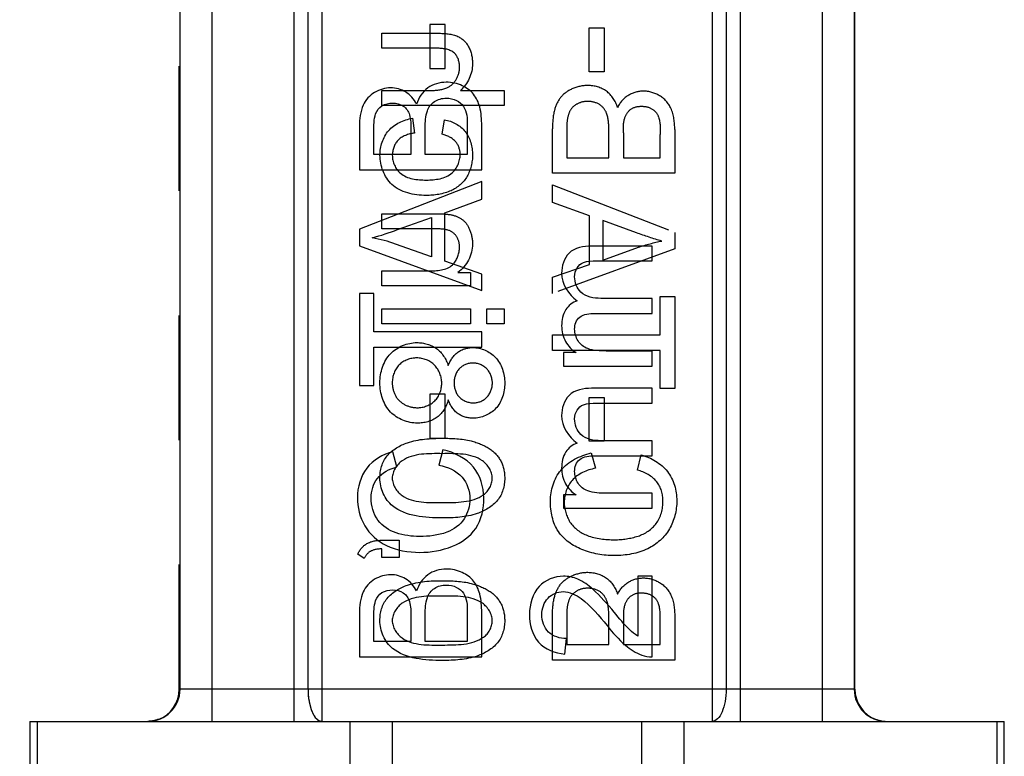
# Model space of a CAD drawing. Units: millimetres. Extents: x 0 to 210, y 0 to 297.
# Drawn here: x 83 to 99, y 149 to 160 of the extents above; entities that cross this region are included whole.
import ezdxf

# ---------------------------------------------------------------- set-up
doc = ezdxf.new("R2010")
doc.units = ezdxf.units.MM
doc.header["$LTSCALE"] = 19.36
doc.linetypes.add('HIDDEN', pattern=[0.2, 0.1, -0.1])
doc.layers.get('0').update_dxf_attribs({"linetype": 'CONTINUOUS'})
doc.layers.add('4_DIMS', color=7, linetype='CONTINUOUS')
doc.layers.add('6_FUNCOES_GEOM', color=7, linetype='CONTINUOUS')
doc.styles.get("Standard").update_dxf_attribs({"font": 'txt', "width": 0.8})
doc.dimstyles.new('DIMSTYLE_1', dxfattribs={"dimtxt": 2.5, "dimasz": 2.5, "dimexe": 0.18, "dimexo": 0.0625, "dimgap": 0.09, "dimtad": 1, "dimdec": 3, "dimzin": 0, "dimdsep": 46, "dimtxsty": 'Standard', "dimblk": '_FILLED', "dimblk1": '_FILLED', "dimblk2": '_FILLED', "dimcen": 0.09, "dimclrt": 5, "dimadec": 0, "dimazin": 0, "dimtfac": 1, "dimtdec": 3, "dimtofl": 0, "dimtmove": 0, "dimatfit": 3, "dimldrblk": '_FILLED', "dimfxl": 0, "dimtolj": 1, "dimtzin": 0, "dimarcsym": 0})

# ---------------------------------------------------------------- blocks, each defined once
blk = doc.blocks.new('_FILLED')
at = {"color": 0, "linetype": 'ByBlock'}
blk.add_solid([(0, 0), (-1, 0.16), (-1, -0.16)], dxfattribs=at)
blk = doc.blocks.new('*D3')
at = {"layer": '4_DIMS', "color": 2, "linetype": 'Continuous'}
for p, q in [((86.739, 175.126), (79.438, 175.126)), ((80.938, 175.126), (80.938, 156.873)), ((80.938, 138.621), (80.938, 156.873)), ((87.009, 138.621), (79.438, 138.621))]:
    blk.add_line(p, q, dxfattribs=at)
at = {"layer": '4_DIMS', "color": 2, "linetype": 'Continuous', "xscale": 2.5, "yscale": 2.5, "zscale": 2.5}
for p, rotation in [((80.938, 175.126), 90), ((80.938, 138.621), 270)]:
    blk.add_blockref('_FILLED', p, dxfattribs=dict(at, rotation=rotation))
at = {"layer": '4_DIMS', "color": 5, "linetype": 'Continuous', "width": 0.714286}
blk.add_text('36.505', height=2.5, rotation=90, dxfattribs=at).set_placement((79.063, 151.516))

msp = doc.modelspace()

# ---------------------------------------------------------------- linework, layer by layer
at = {"layer": '6_FUNCOES_GEOM', "color": 8, "linetype": 'HIDDEN'}
for p, q in [((85.6835, 149.5863), (85.6835, 173.1366)), ((88.8335, 159.5452), (88.8335, 159.7784)), ((88.8335, 159.7784), (89.7058, 159.7784)), ((92.0538, 159.1818), (92.0538, 159.8627)), ((92.0538, 159.8627), (92.2884, 159.8627)), ((92.2884, 159.8627), (92.2884, 159.1818)), ((89.7058, 159.5452), (88.8335, 159.5452)), ((92.2884, 159.1818), (92.0538, 159.1818)), ((88.8335, 158.6574), (88.8335, 158.8907)), ((88.8335, 158.8907), (89.5865, 158.8907)), ((90.0518, 158.8907), (90.7335, 158.8907)), ((90.7335, 158.8907), (90.7335, 158.6574)), ((90.7335, 158.6574), (88.8335, 158.6574)), ((89.3079, 158.4578), (89.3377, 158.2284)), ((89.7706, 158.2089), (89.8056, 158.4357)), ((91.4835, 157.6046), (91.4835, 158.2929)), ((91.7077, 158.2929), (91.7077, 157.8435)), ((92.3609, 157.8435), (92.3609, 158.2608)), ((93.3835, 158.2818), (93.3835, 157.6046)), ((92.5852, 158.2338), (92.5852, 157.8435)), ((93.1593, 157.8435), (93.1593, 158.2042)), ((91.7077, 157.8435), (92.3609, 157.8435)), ((92.5852, 157.8435), (93.1593, 157.8435)), ((93.3835, 157.6046), (91.4835, 157.6046)), ((91.4835, 157.1515), (91.4835, 157.4236)), ((91.4835, 157.4236), (93.3835, 156.6849)), ((92.059, 156.941), (91.4835, 157.1515)), ((88.8335, 156.7392), (88.8335, 156.9725)), ((88.8335, 156.9725), (89.6798, 156.9725)), ((92.059, 156.1862), (92.059, 156.941)), ((92.2637, 156.8671), (92.2637, 156.2552)), ((92.7899, 156.6787), (92.2637, 156.8671)), ((89.6708, 156.7392), (88.8335, 156.7392)), ((93.3835, 156.6849), (93.3835, 156.4275)), ((93.3835, 156.4275), (91.4835, 155.7343)), ((92.2637, 156.2552), (92.821, 156.4534)), ((91.4835, 155.988), (92.059, 156.1862)), ((88.8335, 155.854), (88.8335, 156.0873)), ((88.8335, 156.0873), (89.5852, 156.0873)), ((90.0142, 156.064), (90.2099, 156.064)), ((90.2099, 156.064), (90.2099, 155.854)), ((91.4835, 155.7343), (91.4835, 155.988)), ((90.2099, 155.854), (88.8335, 155.854)), ((93.1593, 155.6876), (93.3835, 155.6876)), ((93.1593, 155.0904), (93.1593, 155.6876)), ((93.3835, 155.6876), (93.3835, 154.2569)), ((88.8335, 155.2656), (88.8335, 155.4989)), ((88.8335, 155.4989), (90.2099, 155.4989)), ((90.2099, 155.4989), (90.2099, 155.2656)), ((90.4652, 155.4989), (90.7335, 155.4989)), ((90.4652, 155.2656), (90.4652, 155.4989)), ((90.7335, 155.4989), (90.7335, 155.2656)), ((90.2099, 155.2656), (88.8335, 155.2656)), ((90.7335, 155.2656), (90.4652, 155.2656)), ((91.4835, 155.0904), (93.1593, 155.0904)), ((91.4835, 154.8515), (91.4835, 155.0904)), ((93.1593, 154.8515), (91.4835, 154.8515)), ((93.1593, 154.2569), (93.1593, 154.8515)), ((92.0538, 154.119), (92.2884, 154.119)), ((92.0538, 153.4381), (92.0538, 154.119)), ((92.2884, 154.119), (92.2884, 153.4381)), ((93.3835, 154.2569), (93.1593, 154.2569)), ((92.2884, 153.4381), (92.0538, 153.4381)), ((92.0862, 153.2583), (92.1497, 153.0195)), ((92.8042, 152.9924), (92.8625, 153.2275)), ((88.8335, 151.9011), (89.0992, 151.9011)), ((89.0992, 151.9011), (89.0992, 151.6354)), ((88.5575, 151.6198), (88.4577, 151.6846)), ((88.8335, 151.6354), (88.8335, 151.7676)), ((89.0992, 151.6354), (88.8335, 151.6354)), ((91.4835, 150.0399), (91.4835, 150.7281)), ((91.7077, 150.7281), (91.7077, 150.2787)), ((92.3609, 150.2787), (92.3609, 150.6961)), ((92.5852, 150.669), (92.5852, 150.2787)), ((93.1593, 150.2787), (93.1593, 150.6395)), ((93.3835, 150.717), (93.3835, 150.0399)), ((91.7077, 150.2787), (92.3609, 150.2787)), ((92.5852, 150.2787), (93.1593, 150.2787)), ((93.3835, 150.0399), (91.4835, 150.0399)), ((85.6835, 149.5863), (85.6941, 149.5863)), ((96.1729, 149.5863), (96.1835, 149.5863))]:
    msp.add_line(p, q, dxfattribs=at)
at = {"layer": '6_FUNCOES_GEOM', "color": 7, "linetype": 'Continuous'}
for p, q in [((95.673, 173.126), (95.673, 149.0863)), ((96.1729, 173.126), (96.1729, 149.5863)), ((96.1835, 149.5863), (96.1835, 173.1366)), ((93.9643, 172.7171), (93.9643, 149.0863)), ((94.1823, 172.7171), (94.1823, 149.5863)), ((94.4002, 172.7171), (94.4002, 149.0863)), ((86.1941, 149.0863), (86.194, 161.1684)), ((85.6941, 149.5863), (85.6941, 160.9504)), ((87.4668, 149.0863), (87.4668, 160.5863)), ((87.6848, 149.5863), (87.6848, 160.5863)), ((87.9027, 149.0863), (87.9027, 160.5863)), ((89.5787, 159.9127), (89.5787, 159.2318)), ((89.8133, 159.9127), (89.5787, 159.9127)), ((89.8133, 159.2318), (89.8133, 159.9127)), ((89.5787, 159.2318), (89.8133, 159.2318)), ((88.4835, 158.3318), (88.4835, 157.6546)), ((88.7077, 157.8935), (88.7077, 158.2542)), ((89.2819, 158.2838), (89.2819, 157.8935)), ((89.5061, 157.8935), (89.5061, 158.3108)), ((90.1593, 158.3429), (90.1593, 157.8935)), ((90.3835, 157.6546), (90.3835, 158.3429)), ((89.2819, 157.8935), (88.7077, 157.8935)), ((90.1593, 157.8935), (89.5061, 157.8935)), ((88.4835, 157.6546), (90.3835, 157.6546)), ((90.3835, 157.4736), (88.4835, 156.7349)), ((90.3835, 157.2015), (90.3835, 157.4736)), ((89.8081, 156.991), (90.3835, 157.2015)), ((89.0771, 156.7287), (89.6033, 156.9171)), ((89.6033, 156.9171), (89.6033, 156.3052)), ((89.8081, 156.2362), (89.8081, 156.991)), ((88.4835, 156.7349), (88.4835, 156.4775)), ((88.4835, 156.4775), (90.3835, 155.7843)), ((89.6033, 156.3052), (89.046, 156.5034)), ((93.0335, 156.4733), (92.0887, 156.4733)), ((93.0335, 156.2413), (93.0335, 156.4733)), ((90.3835, 156.038), (89.8081, 156.2362)), ((92.1665, 156.2413), (93.0335, 156.2413)), ((90.3835, 155.7843), (90.3835, 156.038)), ((88.4835, 155.7376), (88.4835, 154.3069)), ((88.7077, 155.7376), (88.4835, 155.7376)), ((88.7077, 155.1404), (88.7077, 155.7376)), ((93.0335, 155.6594), (92.2339, 155.6594)), ((93.0335, 155.4261), (93.0335, 155.6594)), ((92.1392, 155.4261), (93.0335, 155.4261)), ((90.3835, 155.1404), (88.7077, 155.1404)), ((90.3835, 154.9015), (90.3835, 155.1404)), ((88.7077, 154.3069), (88.7077, 154.9015)), ((88.7077, 154.9015), (90.3835, 154.9015)), ((91.8502, 154.817), (91.6571, 154.817)), ((91.6571, 154.817), (91.6571, 154.6083)), ((93.0335, 154.8416), (92.3194, 154.8416)), ((93.0335, 154.6083), (93.0335, 154.8416)), ((91.6571, 154.6083), (93.0335, 154.6083)), ((88.4835, 154.3069), (88.7077, 154.3069)), ((89.8133, 154.169), (89.5787, 154.169)), ((89.5787, 154.169), (89.5787, 153.4881)), ((89.8133, 153.4881), (89.8133, 154.169)), ((93.0335, 154.2623), (92.0887, 154.2623)), ((93.0335, 154.0303), (93.0335, 154.2623)), ((92.1665, 154.0303), (93.0335, 154.0303)), ((89.5787, 153.4881), (89.8133, 153.4881)), ((93.0335, 153.4483), (92.2339, 153.4483)), ((93.0335, 153.2151), (93.0335, 153.4483)), ((89.0628, 153.0424), (89.0045, 153.2775)), ((89.7809, 153.3083), (89.7174, 153.0695)), ((92.1392, 153.2151), (93.0335, 153.2151)), ((91.8502, 152.6059), (91.6571, 152.6059)), ((91.6571, 152.6059), (91.6571, 152.3972)), ((93.0335, 152.6305), (92.3194, 152.6305)), ((93.0335, 152.3972), (93.0335, 152.6305)), ((91.6571, 152.3972), (93.0335, 152.3972)), ((93.0335, 151.3449), (92.8093, 151.3449)), ((92.8093, 151.3449), (92.8093, 150.413)), ((93.0335, 150.089), (93.0335, 151.3449)), ((88.4835, 150.767), (88.4835, 150.0899)), ((89.5061, 150.3287), (89.5061, 150.7461)), ((90.1593, 150.7781), (90.1593, 150.3287)), ((90.3835, 150.0899), (90.3835, 150.7781)), ((88.7077, 150.3287), (88.7077, 150.6895)), ((89.2819, 150.719), (89.2819, 150.3287)), ((89.2819, 150.3287), (88.7077, 150.3287)), ((90.1593, 150.3287), (89.5061, 150.3287)), ((91.6753, 150.1331), (91.6999, 150.3728)), ((88.4835, 150.0899), (90.3835, 150.0899)), ((96.1729, 149.5863), (85.6941, 149.5863)), ((83.3607, 149.0863), (98.5063, 149.0863)), ((83.3607, 149.0863), (83.3607, 147.5448)), ((83.4716, 149.0863), (83.4716, 147.5471)), ((88.3393, 147.5672), (88.3393, 149.0863)), ((88.9961, 147.1676), (88.9961, 149.0863)), ((92.871, 147.1676), (92.871, 149.0863)), ((93.5277, 149.0863), (93.5277, 147.5672)), ((98.3954, 147.5471), (98.3954, 149.0863)), ((98.5063, 147.5448), (98.5063, 149.0863))]:
    msp.add_line(p, q, dxfattribs=at)
for centre, radius, start, end in [((85.1942, 149.5863), 0.5, 270.00467, 0.00467), ((85.1841, 149.5861), 0.4994, 289.93587, 0.02949), ((96.6729, 149.5863), 0.5, 179.99533, 269.99533), ((96.6829, 149.5861), 0.4994, 179.97051, 250.06413)]:
    msp.add_arc(centre, radius, start, end, dxfattribs=at)
at = {"layer": '6_FUNCOES_GEOM', "color": 8, "linetype": 'HIDDEN'}
msp.add_arc((85.1834, 149.5654), 0.479, 270.00111, 271.28271, dxfattribs=at)
for points, start_tangent, end_tangent in [([(89.7058, 159.7784), (90.0141, 159.7289)], (1, 0), (0.9089339, -0.4169403)), ([(90.0141, 159.7289), (90.1801, 159.5685)], (0.9089339, -0.4169403), (0.4713752, -0.8819328)), ([(89.9598, 159.4687), (89.7058, 159.5452)], (-0.7245585, 0.6892133), (-1, 0)), ([(90.0401, 159.2548), (89.9598, 159.4687)], (0, 1), (-0.7245585, 0.6892133)), ([(90.1801, 159.5685), (90.241, 159.3028)], (0.4713752, -0.8819328), (0, -1)), ([(89.9857, 159.0591), (90.0401, 159.2548)], (0.5118038, 0.8591024), (0, 1)), ([(90.241, 159.3028), (90.0518, 158.8907)], (0, -1), (-0.7559469, -0.6546329)), ([(89.8404, 158.9298), (89.9857, 159.0591)], (0.9216355, 0.3880567), (0.5118038, 0.8591024)), ([(89.5865, 158.8907), (89.8404, 158.9298)], (1, 0), (0.9216355, 0.3880567)), ([(91.7855, 158.9134), (91.6095, 158.7814)], (-0.9060861, -0.4230933), (-0.6211372, -0.7837019)), ([(92.0343, 158.9676), (91.7855, 158.9134)], (-1, 0), (-0.9060861, -0.4230933)), ([(92.3218, 158.8786), (92.0343, 158.9676)], (-0.8078399, 0.589402), (-1, 0)), ([(92.4944, 158.6278), (92.3218, 158.8786)], (-0.2969751, 0.9548852), (-0.8078399, 0.589402)), ([(92.8975, 158.8802), (92.6679, 158.8176)], (-1, 0), (-0.8642863, -0.5030003)), ([(93.1476, 158.8088), (92.8975, 158.8802)], (-0.864183, 0.5031776), (-1, 0)), ([(91.6095, 158.7814), (91.5146, 158.5834)], (-0.6211372, -0.7837019), (-0.2544925, -0.9670747)), ([(92.0343, 158.7201), (91.8739, 158.6839)], (-1, 0), (-0.8891819, -0.4575538)), ([(92.2184, 158.6684), (92.0343, 158.7201)], (-0.8326918, 0.5537367), (-1, 0)), ([(92.6679, 158.8176), (92.4944, 158.6278)], (-0.8642863, -0.5030003), (-0.4657455, -0.8849187)), ([(93.3252, 158.613), (93.1476, 158.8088)], (-0.4211932, 0.9069709), (-0.864183, 0.5031776)), ([(91.5146, 158.5834), (91.4835, 158.2929)], (-0.2544925, -0.9670747), (0, -1)), ([(91.7682, 158.5936), (91.7166, 158.4554)], (-0.5444738, -0.8387779), (-0.1918587, -0.9814226)), ([(91.8739, 158.6839), (91.7682, 158.5936)], (-0.8891819, -0.4575538), (-0.5444738, -0.8387779)), ([(92.3285, 158.5243), (92.2184, 158.6684)], (-0.3192179, 0.9476813), (-0.8326918, 0.5537367)), ([(92.6064, 158.4618), (92.7018, 158.5982)], (0.3000808, 0.9539138), (0.8197952, 0.5726568)), ([(92.7018, 158.5982), (92.8677, 158.645)], (0.8197952, 0.5726568), (1, 0)), ([(92.8677, 158.645), (93.0333, 158.6015)], (1, 0), (0.8562131, -0.5166228)), ([(93.0333, 158.6015), (93.1319, 158.4787)], (0.8562131, -0.5166228), (0.3208647, -0.9471251)), ([(93.3835, 158.2818), (93.3252, 158.613)], (0, 1), (-0.4211932, 0.9069709)), ([(88.9359, 158.2647), (89.3079, 158.4578)], (0.6531273, 0.7572482), (0.9868272, 0.1617776)), ([(89.8056, 158.4357), (90.1267, 158.2527)], (0.9812798, -0.1925874), (0.619472, -0.7850188)), ([(91.7166, 158.4554), (91.7077, 158.2929)], (-0.1918587, -0.9814226), (0, -1)), ([(92.3609, 158.2608), (92.3285, 158.5243)], (0, 1), (-0.3192179, 0.9476813)), ([(92.5852, 158.2338), (92.6064, 158.4618)], (0, 1), (0.3000808, 0.9539138)), ([(93.1319, 158.4787), (93.1593, 158.2042)], (0.3208647, -0.9471251), (0, -1)), ([(88.8024, 157.8849), (88.9359, 158.2647)], (0, 1), (0.6531273, 0.7572482)), ([(90.1267, 158.2527), (90.241, 157.8862)], (0.619472, -0.7850188), (0, -1)), ([(89.0784, 158.1118), (88.9942, 157.8823)], (-0.6753731, -0.7374762), (0, -1)), ([(89.3377, 158.2284), (89.0784, 158.1118)], (-0.9897293, -0.1429544), (-0.6753731, -0.7374762)), ([(89.9792, 158.0936), (89.7706, 158.2089)], (-0.6507924, 0.7592557), (-0.9725114, 0.2328553)), ([(90.0492, 157.8953), (89.9792, 158.0936)], (0, 1), (-0.6507924, 0.7592557)), ([(88.9865, 157.43), (88.8024, 157.8849)], (-0.7336183, 0.6795618), (0, 1)), ([(88.9942, 157.8823), (89.1194, 157.6043)], (0, -1), (0.7638341, -0.6454127)), ([(89.9225, 157.6085), (90.0492, 157.8953)], (0.7547316, 0.6560337), (0, 1)), ([(90.241, 157.8862), (90.1568, 157.557)], (0, -1), (-0.4827798, -0.8757418)), ([(89.1194, 157.6043), (89.523, 157.4987)], (0.7638341, -0.6454127), (1, 0)), ([(89.523, 157.4987), (89.9225, 157.6085)], (1, 0), (0.7547316, 0.6560337)), ([(90.1568, 157.557), (89.9066, 157.3328)], (-0.4827798, -0.8757418), (-0.9146867, -0.4041637)), ([(89.5165, 157.2589), (88.9865, 157.43)], (-1, 0), (-0.7336183, 0.6795618)), ([(89.9066, 157.3328), (89.5165, 157.2589)], (-0.9146867, -0.4041637), (-1, 0)), ([(89.6798, 156.9725), (89.9064, 156.9585)], (1, 0), (0.9805806, -0.1961165)), ([(89.9064, 156.9585), (90.0785, 156.8862)], (0.9805806, -0.1961165), (0.8166657, -0.5771111)), ([(90.0785, 156.8862), (90.1957, 156.7301)], (0.8166657, -0.5771111), (0.391863, -0.9200236)), ([(89.8833, 156.712), (89.6708, 156.7392)], (-0.9320054, 0.3624445), (-1, 0)), ([(89.9961, 156.6148), (89.8833, 156.712)], (-0.5214502, 0.8532817), (-0.9320054, 0.3624445)), ([(90.1957, 156.7301), (90.241, 156.502)], (0.391863, -0.9200236), (0, -1)), ([(90.0388, 156.4528), (89.9961, 156.6148)], (0, 1), (-0.5214502, 0.8532817)), ([(93.1839, 156.5507), (92.7899, 156.6787)], (-0.9675265, 0.2527696), (-0.9414846, 0.337056)), ([(89.9439, 156.1952), (90.0388, 156.4528)], (0.6546736, 0.7559117), (0, 1)), ([(90.241, 156.502), (90.0142, 156.064)], (0, -1), (-0.8298428, -0.5579972)), ([(92.821, 156.4534), (93.1839, 156.5507)], (0.9435379, 0.3312647), (0.9820586, 0.1885761)), ([(89.5852, 156.0873), (89.9439, 156.1952)], (1, 0), (0.6546736, 0.7559117)), ([(88.967, 154.8003), (89.3766, 154.9727)], (0.6948116, 0.7191918), (1, 0)), ([(89.3766, 154.9727), (89.6796, 154.8804)], (1, 0), (0.8124744, -0.5829969)), ([(89.6796, 154.8804), (89.8639, 154.615)], (0.8124744, -0.5829969), (0.3162283, -0.9486831)), ([(90.0142, 154.825), (90.2449, 154.8949)], (0.8115343, 0.5843048), (1, 0)), ([(90.2449, 154.8949), (90.5961, 154.7433)], (1, 0), (0.6882606, -0.7254636)), ([(88.8011, 154.3467), (88.967, 154.8003)], (0, 1), (0.6948116, 0.7191918)), ([(89.374, 154.7342), (89.1002, 154.6257)], (-1, 0), (-0.7039288, -0.7102706)), ([(89.6523, 154.6212), (89.374, 154.7342)], (-0.6977837, 0.7163086), (-1, 0)), ([(89.8639, 154.615), (90.0142, 154.825)], (0.3511249, 0.9363286), (0.8115343, 0.5843048)), ([(90.5961, 154.7433), (90.7413, 154.3428)], (0.6882606, -0.7254636), (0, -1)), ([(89.1002, 154.6257), (88.9929, 154.3493)], (-0.7039288, -0.7102706), (0, -1)), ([(89.7628, 154.3415), (89.6523, 154.6212)], (0, 1), (-0.6977837, 0.7163086)), ([(90.2462, 154.6552), (90.0375, 154.5683)], (-1, 0), (-0.7071064, -0.7071071)), ([(90.4613, 154.5658), (90.2462, 154.6552)], (-0.699294, 0.7148342), (-1, 0)), ([(90.0375, 154.5683), (89.9533, 154.348)], (-0.7071064, -0.7071071), (0, -1)), ([(90.5495, 154.3454), (90.4613, 154.5658)], (0, 1), (-0.699294, 0.7148342)), ([(88.9667, 153.8928), (88.8011, 154.3467)], (-0.6969044, 0.7171641), (0, 1)), ([(88.9929, 154.3493), (89.0435, 154.1484)], (0, -1), (0.4762833, -0.8792919)), ([(89.6539, 154.0681), (89.7628, 154.3415)], (0.7071066, 0.7071069), (0, 1)), ([(89.9533, 154.348), (90.0385, 154.1222)], (0, -1), (0.7031, -0.711091)), ([(90.4643, 154.1235), (90.5495, 154.3454)], (0.6951581, 0.7188569), (0, 1)), ([(90.7413, 154.3428), (90.6, 153.9463)], (0, -1), (-0.6878761, -0.7258281)), ([(89.0435, 154.1484), (89.1886, 154.0072)], (0.4762833, -0.8792919), (0.8944266, -0.4472147)), ([(90.0385, 154.1222), (90.2592, 154.0357)], (0.7031, -0.711091), (1, 0)), ([(90.2592, 154.0357), (90.4643, 154.1235)], (1, 0), (0.6951581, 0.7188569)), ([(89.1886, 154.0072), (89.3817, 153.9605)], (0.8944266, -0.4472147), (1, 0)), ([(89.3817, 153.9605), (89.6539, 154.0681)], (1, 0), (0.7071066, 0.7071069)), ([(89.8639, 154.0823), (89.6928, 153.814)], (-0.2576624, -0.966235), (-0.8000001, -0.5999999)), ([(90.0153, 153.8669), (89.8639, 154.0823)], (-0.8142777, 0.5804754), (-0.3387197, 0.9408873)), ([(89.383, 153.7207), (88.9667, 153.8928)], (-1, 0), (-0.6969044, 0.7171641)), ([(89.6928, 153.814), (89.383, 153.7207)], (-0.8000001, -0.5999999), (-1, 0)), ([(90.2514, 153.7972), (90.0153, 153.8669)], (-1, 0), (-0.8142777, 0.5804755)), ([(90.6, 153.9463), (90.2514, 153.7972)], (-0.6878761, -0.7258281), (-1, 0)), ([(88.9126, 153.2114), (89.2303, 153.4169)], (0.6380183, 0.7700212), (0.948235, 0.3175696)), ([(89.2303, 153.4169), (89.7706, 153.4861)], (0.948235, 0.3175696), (1, 0)), ([(89.7706, 153.4861), (90.219, 153.4434)], (1, 0), (0.9688029, -0.2478326)), ([(90.219, 153.4434), (90.5012, 153.325)], (0.9688029, -0.2478326), (0.8416341, -0.5400481)), ([(88.8011, 152.8666), (88.9126, 153.2114)], (0, 1), (0.6380183, 0.7700212)), ([(89.7706, 153.2464), (89.1485, 153.1362)], (-1, 0), (-0.8192319, -0.5734624)), ([(90.3937, 153.1359), (89.7706, 153.2464)], (-0.8175374, 0.5758755), (-1, 0)), ([(90.5012, 153.325), (90.6788, 153.1348)], (0.8416341, -0.5400481), (0.4736584, -0.8807086)), ([(91.6131, 152.9874), (92.0862, 153.2583)], (0.6405592, 0.7679088), (0.9716243, 0.2365294)), ([(92.8625, 153.2275), (93.2703, 152.9699)], (0.9625929, -0.2709517), (0.6170896, -0.7868929)), ([(89.1485, 153.1362), (88.9929, 152.8666)], (-0.8192319, -0.5734624), (0, -1)), ([(90.5482, 152.864), (90.3937, 153.1359)], (0, 1), (-0.8175374, 0.5758755)), ([(90.6788, 153.1348), (90.7413, 152.8666)], (0.4736584, -0.8807086), (0, -1)), ([(91.4511, 152.511), (91.6131, 152.9874)], (0, 1), (0.6405592, 0.7679088)), ([(92.1497, 153.0195), (91.788, 152.8311)], (-0.9792688, -0.2025653), (-0.6569591, -0.7539262)), ([(93.1054, 152.8096), (92.8042, 152.9924)], (-0.6206292, 0.7841042), (-0.9565757, 0.2914841)), ([(93.2703, 152.9699), (93.4159, 152.5146)], (0.6170896, -0.7868929), (0, -1)), ([(88.9977, 152.4346), (88.8011, 152.8666)], (-0.7846137, 0.619985), (0, 1)), ([(88.9929, 152.8666), (89.1472, 152.5958)], (0, -1), (0.8192319, -0.5734624)), ([(90.4118, 152.6078), (90.5482, 152.864)], (0.8216371, 0.5700109), (0, 1)), ([(90.7413, 152.8666), (90.6294, 152.5222)], (0, -1), (-0.6347392, -0.7727264)), ([(91.788, 152.8311), (91.6663, 152.4913)], (-0.6569591, -0.7539262), (0, -1)), ([(93.2008, 152.5097), (93.1054, 152.8096)], (0, 1), (-0.6206292, 0.7841042)), ([(89.1472, 152.5958), (89.7706, 152.4869)], (0.8192319, -0.5734624), (1, 0)), ([(89.7706, 152.4869), (90.4118, 152.6078)], (1, 0), (0.8216371, 0.5700109)), ([(89.7706, 152.2471), (88.9977, 152.4346)], (-1, 0), (-0.7846137, 0.619985)), ([(90.6294, 152.5222), (90.3123, 152.3158)], (-0.6347392, -0.7727264), (-0.9468817, -0.321582)), ([(91.5755, 152.0357), (91.4511, 152.511)], (-0.5625865, 0.8267384), (0, 1)), ([(91.6663, 152.4913), (91.7554, 152.1845)], (0, -1), (0.534824, -0.8449635)), ([(93.0958, 152.1613), (93.2008, 152.5097)], (0.5989348, 0.8007978), (0, 1)), ([(93.4159, 152.5146), (93.3006, 152.0763)], (0, -1), (-0.4985028, -0.8668881)), ([(90.3123, 152.3158), (89.7706, 152.2471)], (-0.9468817, -0.321582), (-1, 0)), ([(91.7554, 152.1845), (92.0253, 151.9754)], (0.534824, -0.8449635), (0.9385496, -0.3451443)), ([(92.8135, 151.965), (93.0958, 152.1613)], (0.9528638, 0.3033985), (0.5989348, 0.8007978)), ([(91.9384, 151.7574), (91.5755, 152.0357)], (-0.9268965, 0.3753171), (-0.5625865, 0.8267384)), ([(92.0253, 151.9754), (92.4491, 151.9089)], (0.9385496, -0.3451443), (1, 0)), ([(93.3006, 152.0763), (92.9649, 151.7697)], (-0.4985028, -0.8668881), (-0.9003488, -0.4351689)), ([(88.4577, 151.6846), (88.5979, 151.8488)], (0.4090555, 0.9125095), (0.8664991, 0.4991786)), ([(88.5979, 151.8488), (88.8335, 151.9011)], (0.8664991, 0.4991786), (1, 0)), ([(92.4491, 151.9089), (92.8135, 151.965)], (1, 0), (0.9528638, 0.3033985)), ([(88.6534, 151.7287), (88.5575, 151.6198)], (-0.8715759, -0.4902606), (-0.4083659, -0.9128183)), ([(88.8335, 151.7676), (88.6534, 151.7287)], (-0.9994449, -0.0333157), (-0.8715759, -0.4902606)), ([(92.4478, 151.6626), (91.9384, 151.7574)], (-1, 0), (-0.9268965, 0.3753171)), ([(92.9649, 151.7697), (92.4478, 151.6626)], (-0.9003488, -0.4351689), (-1, 0)), ([(91.7855, 151.3487), (92.0343, 151.4028)], (0.9060851, 0.4230954), (1, 0)), ([(92.0343, 151.4028), (92.3218, 151.3139)], (1, 0), (0.8078409, -0.5894006)), ([(88.9126, 150.9977), (89.2303, 151.2032)], (0.6380181, 0.7700214), (0.9482351, 0.3175693)), ([(89.2303, 151.2032), (89.7706, 151.2725)], (0.9482351, 0.3175693), (1, 0)), ([(89.7706, 151.2725), (90.219, 151.2297)], (1, 0), (0.9688028, -0.247833)), ([(90.219, 151.2297), (90.5012, 151.1113)], (0.9688028, -0.247833), (0.8416341, -0.5400481)), ([(91.5146, 151.0187), (91.6095, 151.2167)], (0.2544932, 0.9670746), (0.6211379, 0.7837013)), ([(91.6095, 151.2167), (91.7855, 151.3487)], (0.6211379, 0.7837013), (0.9060851, 0.4230954)), ([(92.3218, 151.3139), (92.4944, 151.063)], (0.8078409, -0.5894006), (0.2969743, -0.9548855)), ([(92.4944, 151.063), (92.6679, 151.2529)], (0.4657464, 0.8849182), (0.8642865, 0.5029998)), ([(92.6679, 151.2529), (92.8975, 151.3154)], (0.8642865, 0.5029998), (1, 0)), ([(92.8975, 151.3154), (93.1476, 151.244)], (1, 0), (0.864183, -0.5031776)), ([(93.1476, 151.244), (93.3252, 151.0482)], (0.864183, -0.5031776), (0.4211939, -0.9069706)), ([(90.5012, 151.1113), (90.6788, 150.9211)], (0.8416341, -0.5400481), (0.4736587, -0.8807085)), ([(91.8739, 151.1192), (91.7682, 151.0288)], (-0.8891798, -0.4575579), (-0.544471, -0.8387797)), ([(92.0343, 151.1554), (91.8739, 151.1192)], (-1, 0), (-0.8891798, -0.4575579)), ([(92.2184, 151.1036), (92.0343, 151.1554)], (-0.8326902, 0.5537391), (-1, 0)), ([(92.3285, 150.9596), (92.2184, 151.1036)], (-0.3192184, 0.9476812), (-0.8326902, 0.5537391)), ([(92.8677, 151.0802), (92.7018, 151.0335)], (-1, 0), (-0.8197976, -0.5726534)), ([(93.0333, 151.0367), (92.8677, 151.0802)], (-0.8562139, 0.5166214), (-1, 0)), ([(88.8011, 150.653), (88.9126, 150.9977)], (0, 1), (0.6380181, 0.7700214)), ([(89.1485, 150.9226), (88.9929, 150.653)], (-0.8192319, -0.5734624), (0, -1)), ([(89.7706, 151.0327), (89.1485, 150.9226)], (-1, 0), (-0.8192319, -0.5734624)), ([(90.3937, 150.9223), (89.7706, 151.0327)], (-0.8175374, 0.5758755), (-1, 0)), ([(90.5482, 150.6504), (90.3937, 150.9223)], (0, 1), (-0.8175374, 0.5758755)), ([(90.6788, 150.9211), (90.7413, 150.653)], (0.4736587, -0.8807085), (0, -1)), ([(91.4835, 150.7281), (91.5146, 151.0187)], (0, 1), (0.2544932, 0.9670746)), ([(91.7682, 151.0288), (91.7166, 150.8907)], (-0.544471, -0.8387797), (-0.1918571, -0.9814229)), ([(92.3609, 150.6961), (92.3285, 150.9596)], (0, 1), (-0.3192184, 0.9476812)), ([(92.6064, 150.897), (92.5852, 150.669)], (-0.3000813, -0.9539136), (0, -1)), ([(92.7018, 151.0335), (92.6064, 150.897)], (-0.8197976, -0.5726534), (-0.3000813, -0.9539136)), ([(93.1319, 150.914), (93.0333, 151.0367)], (-0.3208653, 0.9471249), (-0.8562139, 0.5166214)), ([(93.1593, 150.6395), (93.1319, 150.914)], (0, 1), (-0.3208653, 0.9471249)), ([(93.3252, 151.0482), (93.3835, 150.717)], (0.4211939, -0.9069706), (0, -1)), ([(91.7166, 150.8907), (91.7077, 150.7281)], (-0.1918571, -0.9814229), (0, -1)), ([(88.9977, 150.2209), (88.8011, 150.653)], (-0.7846137, 0.619985), (0, 1)), ([(88.9929, 150.653), (89.1472, 150.3821)], (0, -1), (0.8192319, -0.5734624)), ([(90.4118, 150.3942), (90.5482, 150.6504)], (0.8216372, 0.5700108), (0, 1)), ([(90.7413, 150.653), (90.6294, 150.3086)], (0, -1), (-0.6347393, -0.7727264)), ([(89.1472, 150.3821), (89.7706, 150.2733)], (0.8192319, -0.5734624), (1, 0)), ([(89.7706, 150.2733), (90.4118, 150.3942)], (1, 0), (0.8216372, 0.5700108)), ([(90.6294, 150.3086), (90.3123, 150.1022)], (-0.6347393, -0.7727264), (-0.9468816, -0.3215824)), ([(89.7706, 150.0335), (88.9977, 150.2209)], (-1, 0), (-0.7846137, 0.619985)), ([(90.3123, 150.1022), (89.7706, 150.0335)], (-0.9468816, -0.3215824), (-1, 0)), ([(87.6848, 149.5863), (87.7013, 149.3953), (87.7485, 149.2331), (87.8193, 149.1244), (87.9027, 149.0863)], (0, -1), (1, -0.0000004)), ([(85.3544, 149.1167), (85.1942, 149.0865)], (-0.940269, -0.3404324), (-0.9997498, -0.0223666)), ([(96.5126, 149.1167), (96.6836, 149.0863)], (0.940269, -0.3404324), (1, 0))]:
    msp.add_spline(points, degree=3, dxfattribs=dict(at, start_tangent=start_tangent, end_tangent=end_tangent))
at = {"layer": '6_FUNCOES_GEOM', "color": 7, "linetype": 'Continuous'}
for points, start_tangent, end_tangent in [([(89.8327, 159.0176), (89.5452, 158.9286)], (-1, 0), (-0.8078399, -0.589402)), ([(90.0815, 158.9634), (89.8327, 159.0176)], (-0.9060861, 0.4230933), (-1, 0)), ([(88.7194, 158.8588), (88.5418, 158.663)], (-0.864183, -0.5031776), (-0.4211932, -0.9069709)), ([(88.9695, 158.9302), (88.7194, 158.8588)], (-1, 0), (-0.864183, -0.5031776)), ([(89.1991, 158.8676), (88.9695, 158.9302)], (-0.8642863, 0.5030003), (-1, 0)), ([(89.3726, 158.6778), (89.1991, 158.8676)], (-0.4657455, 0.8849187), (-0.8642863, 0.5030003)), ([(89.5452, 158.9286), (89.3726, 158.6778)], (-0.8078399, -0.589402), (-0.2969751, -0.9548852)), ([(90.2575, 158.8314), (90.0815, 158.9634)], (-0.6211372, 0.7837019), (-0.9060861, 0.4230933)), ([(89.5385, 158.5743), (89.6487, 158.7184)], (0.3192179, 0.9476813), (0.8326918, 0.5537367)), ([(89.6487, 158.7184), (89.8327, 158.7701)], (0.8326918, 0.5537367), (1, 0)), ([(89.8327, 158.7701), (89.9931, 158.7339)], (1, 0), (0.8891819, -0.4575538)), ([(89.9931, 158.7339), (90.0989, 158.6436)], (0.8891819, -0.4575538), (0.5444738, -0.8387779)), ([(90.3524, 158.6334), (90.2575, 158.8314)], (-0.2544925, 0.9670747), (-0.6211372, 0.7837019)), ([(88.5418, 158.663), (88.4835, 158.3318)], (-0.4211932, -0.9069709), (0, -1)), ([(88.7351, 158.5287), (88.8337, 158.6515)], (0.3208647, 0.9471251), (0.8562131, 0.5166228)), ([(88.8337, 158.6515), (88.9993, 158.695)], (0.8562131, 0.5166228), (1, 0)), ([(88.9993, 158.695), (89.1652, 158.6482)], (1, 0), (0.8197952, -0.5726568)), ([(89.1652, 158.6482), (89.2606, 158.5118)], (0.8197952, -0.5726568), (0.3000808, -0.9539138)), ([(89.5061, 158.3108), (89.5385, 158.5743)], (0, 1), (0.3192179, 0.9476813)), ([(90.0989, 158.6436), (90.1504, 158.5054)], (0.5444738, -0.8387779), (0.1918587, -0.9814226)), ([(90.3835, 158.3429), (90.3524, 158.6334)], (0, 1), (-0.2544925, 0.9670747)), ([(88.7077, 158.2542), (88.7351, 158.5287)], (0, 1), (0.3208647, 0.9471251)), ([(89.2606, 158.5118), (89.2819, 158.2838)], (0.3000808, -0.9539138), (0, -1)), ([(90.1504, 158.5054), (90.1593, 158.3429)], (0.1918587, -0.9814226), (0, -1)), ([(88.6831, 156.6007), (89.0771, 156.7287)], (0.9675265, 0.2527696), (0.9414846, 0.337056)), ([(89.046, 156.5034), (88.6831, 156.6007)], (-0.9435379, 0.3312647), (-0.9820586, 0.1885761)), ([(92.0887, 156.4733), (91.7404, 156.3628)], (-1, 0), (-0.7163088, -0.6977834)), ([(91.7404, 156.3628), (91.626, 156.0482)], (-0.7163088, -0.6977834), (0, -1)), ([(91.8282, 155.9964), (91.8665, 156.1358)], (0, 1), (0.5386628, 0.8425214)), ([(91.8665, 156.1358), (91.9656, 156.218)], (0.5386628, 0.8425214), (0.9363279, 0.3511269)), ([(91.9656, 156.218), (92.1665, 156.2413)], (0.9363279, 0.3511269), (1, 0)), ([(91.626, 156.0482), (91.8671, 155.6231)], (0, -1), (0.827918, -0.5608491)), ([(91.9251, 155.755), (91.8282, 155.9964)], (-0.7106504, 0.7035453), (0, 1)), ([(92.2339, 155.6594), (91.9251, 155.755)], (-1, 0), (-0.7106504, 0.7035453)), ([(91.8671, 155.6231), (91.69, 155.4841)], (-0.940266, -0.3404407), (-0.5449889, -0.8384433)), ([(91.69, 155.4841), (91.626, 155.2343)], (-0.5449889, -0.8384433), (0, -1)), ([(91.8282, 155.1824), (91.9063, 155.3687)], (0, 1), (0.8048015, 0.5935441)), ([(91.9063, 155.3687), (92.1392, 155.4261)], (0.8048015, 0.5935441), (1, 0)), ([(91.626, 155.2343), (91.6879, 154.9892)], (0, -1), (0.4994973, -0.8663154)), ([(91.8805, 155), (91.8282, 155.1824)], (-0.5246503, 0.8513178), (0, 1)), ([(91.6879, 154.9892), (91.8502, 154.817)], (0.4994973, -0.8663154), (0.8443288, -0.5358255)), ([(92.0315, 154.8788), (91.8805, 155)], (-0.935205, 0.3541067), (-0.5246503, 0.8513178)), ([(92.3194, 154.8416), (92.0315, 154.8788)], (-1, 0), (-0.935205, 0.3541067)), ([(91.7404, 154.1518), (91.626, 153.8372)], (-0.7163088, -0.6977834), (0, -1)), ([(92.0887, 154.2623), (91.7404, 154.1518)], (-1, 0), (-0.7163088, -0.6977834)), ([(91.8665, 153.9248), (91.9656, 154.0069)], (0.5386628, 0.8425214), (0.9363295, 0.3511225)), ([(91.9656, 154.0069), (92.1665, 154.0303)], (0.9363295, 0.3511225), (1, 0)), ([(91.626, 153.8372), (91.8671, 153.4121)], (0, -1), (0.8279186, -0.5608483)), ([(91.8282, 153.7853), (91.8665, 153.9248)], (0, 1), (0.5386628, 0.8425214)), ([(91.9251, 153.5439), (91.8282, 153.7853)], (-0.710651, 0.7035447), (0, 1)), ([(92.2339, 153.4483), (91.9251, 153.5439)], (-1, 0), (-0.710651, 0.7035447)), ([(91.8671, 153.4121), (91.69, 153.2731)], (-0.940266, -0.3404407), (-0.5449889, -0.8384433)), ([(89.0045, 153.2775), (88.5967, 153.0199)], (-0.9625929, -0.2709517), (-0.6170896, -0.7868929)), ([(90.2539, 153.0374), (89.7809, 153.3083)], (-0.6405592, 0.7679088), (-0.9716243, 0.2365294)), ([(91.69, 153.2731), (91.626, 153.0232)], (-0.5449889, -0.8384433), (0, -1)), ([(91.9063, 153.1576), (92.1392, 153.2151)], (0.8048023, 0.593543), (1, 0)), ([(88.7616, 152.8596), (89.0628, 153.0424)], (0.6206292, 0.7841042), (0.9565757, 0.2914841)), ([(89.7174, 153.0695), (90.079, 152.8811)], (0.9792688, -0.2025653), (0.6569591, -0.7539262)), ([(91.8282, 152.9714), (91.9063, 153.1576)], (0, 1), (0.8048023, 0.593543)), ([(88.5967, 153.0199), (88.4511, 152.5646)], (-0.6170896, -0.7868929), (0, -1)), ([(90.4159, 152.561), (90.2539, 153.0374)], (0, 1), (-0.6405592, 0.7679088)), ([(91.626, 153.0232), (91.6879, 152.7781)], (0, -1), (0.4994973, -0.8663154)), ([(91.8805, 152.7889), (91.8282, 152.9714)], (-0.5246496, 0.8513183), (0, 1)), ([(88.6663, 152.5597), (88.7616, 152.8596)], (0, 1), (0.6206292, 0.7841042)), ([(90.079, 152.8811), (90.2008, 152.5413)], (0.6569591, -0.7539262), (0, -1)), ([(91.6879, 152.7781), (91.8502, 152.6059)], (0.4994973, -0.8663154), (0.8443288, -0.5358255)), ([(92.0315, 152.6678), (91.8805, 152.7889)], (-0.935205, 0.3541067), (-0.5246496, 0.8513183)), ([(92.3194, 152.6305), (92.0315, 152.6678)], (-1, 0), (-0.935205, 0.3541067)), ([(88.4511, 152.5646), (88.5665, 152.1263)], (0, -1), (0.4985028, -0.8668881)), ([(88.7712, 152.2113), (88.6663, 152.5597)], (-0.5989348, 0.8007978), (0, 1)), ([(90.2008, 152.5413), (90.1116, 152.2345)], (0, -1), (-0.534824, -0.8449635)), ([(90.2915, 152.0857), (90.4159, 152.561)], (0.5625865, 0.8267384), (0, 1)), ([(88.5665, 152.1263), (88.9021, 151.8197)], (0.4985028, -0.8668881), (0.9003488, -0.4351689)), ([(89.0536, 152.015), (88.7712, 152.2113)], (-0.9528638, 0.3033985), (-0.5989348, 0.8007978)), ([(90.1116, 152.2345), (89.8418, 152.0254)], (-0.534824, -0.8449635), (-0.9385496, -0.3451443)), ([(89.418, 151.9589), (89.0536, 152.015)], (-1, 0), (-0.9528638, 0.3033985)), ([(89.8418, 152.0254), (89.418, 151.9589)], (-0.9385496, -0.3451443), (-1, 0)), ([(89.9286, 151.8074), (90.2915, 152.0857)], (0.9268965, 0.3753171), (0.5625865, 0.8267384)), ([(88.9021, 151.8197), (89.4193, 151.7126)], (0.9003488, -0.4351689), (1, 0)), ([(89.4193, 151.7126), (89.9286, 151.8074)], (1, 0), (0.9268965, 0.3753171)), ([(88.9695, 151.3654), (88.7194, 151.294)], (-1, 0), (-0.864183, -0.5031776)), ([(89.1991, 151.3029), (88.9695, 151.3654)], (-0.8642865, 0.5029998), (-1, 0)), ([(89.5452, 151.3639), (89.3726, 151.113)], (-0.8078409, -0.5894006), (-0.2969743, -0.9548855)), ([(89.8327, 151.4528), (89.5452, 151.3639)], (-1, 0), (-0.8078409, -0.5894006)), ([(90.0815, 151.3987), (89.8327, 151.4528)], (-0.9060851, 0.4230954), (-1, 0)), ([(90.2575, 151.2667), (90.0815, 151.3987)], (-0.6211379, 0.7837013), (-0.9060851, 0.4230954)), ([(88.7194, 151.294), (88.5418, 151.0982)], (-0.864183, -0.5031776), (-0.4211939, -0.9069706)), ([(89.3726, 151.113), (89.1991, 151.3029)], (-0.4657464, 0.8849182), (-0.8642865, 0.5029998)), ([(89.6487, 151.1536), (89.8327, 151.2054)], (0.8326902, 0.5537391), (1, 0)), ([(89.8327, 151.2054), (89.9931, 151.1692)], (1, 0), (0.8891798, -0.4575579)), ([(90.3524, 151.0687), (90.2575, 151.2667)], (-0.2544932, 0.9670746), (-0.6211379, 0.7837013)), ([(91.6532, 151.3423), (91.2774, 151.1829)], (-1, 0), (-0.6892137, -0.7245581)), ([(91.8775, 151.2958), (91.6532, 151.3423)], (-0.9204043, 0.390968), (-1, 0)), ([(92.1097, 151.1404), (91.8775, 151.2958)], (-0.7447736, 0.6673173), (-0.9204043, 0.390968)), ([(88.5418, 151.0982), (88.4835, 150.767)], (-0.4211939, -0.9069706), (0, -1)), ([(88.7351, 150.964), (88.8337, 151.0867)], (0.3208653, 0.9471249), (0.8562139, 0.5166214)), ([(88.8337, 151.0867), (88.9993, 151.1302)], (0.8562139, 0.5166214), (1, 0)), ([(88.9993, 151.1302), (89.1652, 151.0835)], (1, 0), (0.8197976, -0.5726534)), ([(89.1652, 151.0835), (89.2606, 150.947)], (0.8197976, -0.5726534), (0.3000813, -0.9539136)), ([(89.5385, 151.0096), (89.6487, 151.1536)], (0.3192184, 0.9476812), (0.8326902, 0.5537391)), ([(89.9931, 151.1692), (90.0989, 151.0788)], (0.8891798, -0.4575579), (0.544471, -0.8387797)), ([(90.0989, 151.0788), (90.1504, 150.9407)], (0.544471, -0.8387797), (0.1918571, -0.9814229)), ([(90.3835, 150.7781), (90.3524, 151.0687)], (0, 1), (-0.2544932, 0.9670746)), ([(91.2774, 151.1829), (91.1257, 150.75)], (-0.6892137, -0.7245581), (0, -1)), ([(91.4148, 151.0027), (91.648, 151.1025)], (0.6928262, 0.7211046), (1, 0)), ([(91.648, 151.1025), (91.9293, 150.9936)], (1, 0), (0.8050559, -0.5931989)), ([(92.4437, 150.781), (92.1097, 151.1404)], (-0.6449298, 0.7642418), (-0.7447736, 0.6673173)), ([(88.7077, 150.6895), (88.7351, 150.964)], (0, 1), (0.3208653, 0.9471249)), ([(89.2606, 150.947), (89.2819, 150.719)], (0.3000813, -0.9539136), (0, -1)), ([(89.5061, 150.7461), (89.5385, 151.0096)], (0, 1), (0.3192184, 0.9476812)), ([(90.1504, 150.9407), (90.1593, 150.7781)], (0.1918571, -0.9814229), (0, -1)), ([(91.3189, 150.7448), (91.4148, 151.0027)], (0, 1), (0.6928262, 0.7211046)), ([(91.9293, 150.9936), (92.331, 150.5749)], (0.8050559, -0.5931989), (0.6325936, -0.7744839)), ([(91.1257, 150.75), (91.2667, 150.3181)], (0, -1), (0.6575341, -0.7534248)), ([(91.4199, 150.4752), (91.3189, 150.7448)], (-0.7071068, 0.7071068), (0, 1)), ([(92.6833, 150.5112), (92.4437, 150.781)], (-0.7238688, 0.6899376), (-0.6449298, 0.7642418)), ([(91.6999, 150.3728), (91.4199, 150.4752)], (-1, 0), (-0.7071068, 0.7071068)), ([(92.331, 150.5749), (92.6188, 150.2691)], (0.6325936, -0.7744839), (0.7642914, -0.644871)), ([(92.8093, 150.413), (92.6833, 150.5112)], (-0.8479984, 0.5299989), (-0.7238688, 0.6899376)), ([(91.2667, 150.3181), (91.6753, 150.1331)], (0.6575341, -0.7534248), (0.9962406, -0.0866297)), ([(92.6188, 150.2691), (92.8711, 150.1152)], (0.7642914, -0.644871), (0.9356017, -0.3530572)), ([(92.8711, 150.1152), (93.0335, 150.089)], (0.9356017, -0.3530572), (0.9989201, 0.0464614)), ([(87.6848, 149.5863), (87.7013, 149.3953), (87.7485, 149.2331), (87.8193, 149.1244), (87.9027, 149.0863)], (0, -1), (1, 0)), ([(94.1823, 149.5863), (94.1657, 149.3953), (94.1186, 149.2331), (94.0478, 149.1244), (93.9643, 149.0863)], (0, -1), (-1, 0))]:
    msp.add_spline(points, degree=3, dxfattribs=dict(at, start_tangent=start_tangent, end_tangent=end_tangent))

# ---------------------------------------------------------------- dimensions: what is measured, and where the dimension line sits
at = {"layer": '4_DIMS', "color": 2, "linetype": 'Continuous'}
dim = msp.add_linear_dim(base=(80.9381, 138.6211), p1=(86.7386, 175.1257), p2=(87.0091, 138.6211), angle=270, dimstyle='DIMSTYLE_1', dxfattribs=at)
dim.commit()
dim.dimension.update_dxf_attribs({"geometry": '*D3', "text_midpoint": (77.8131, 156.8734), "dimtype": 160})

doc.saveas('drawing.dxf')
